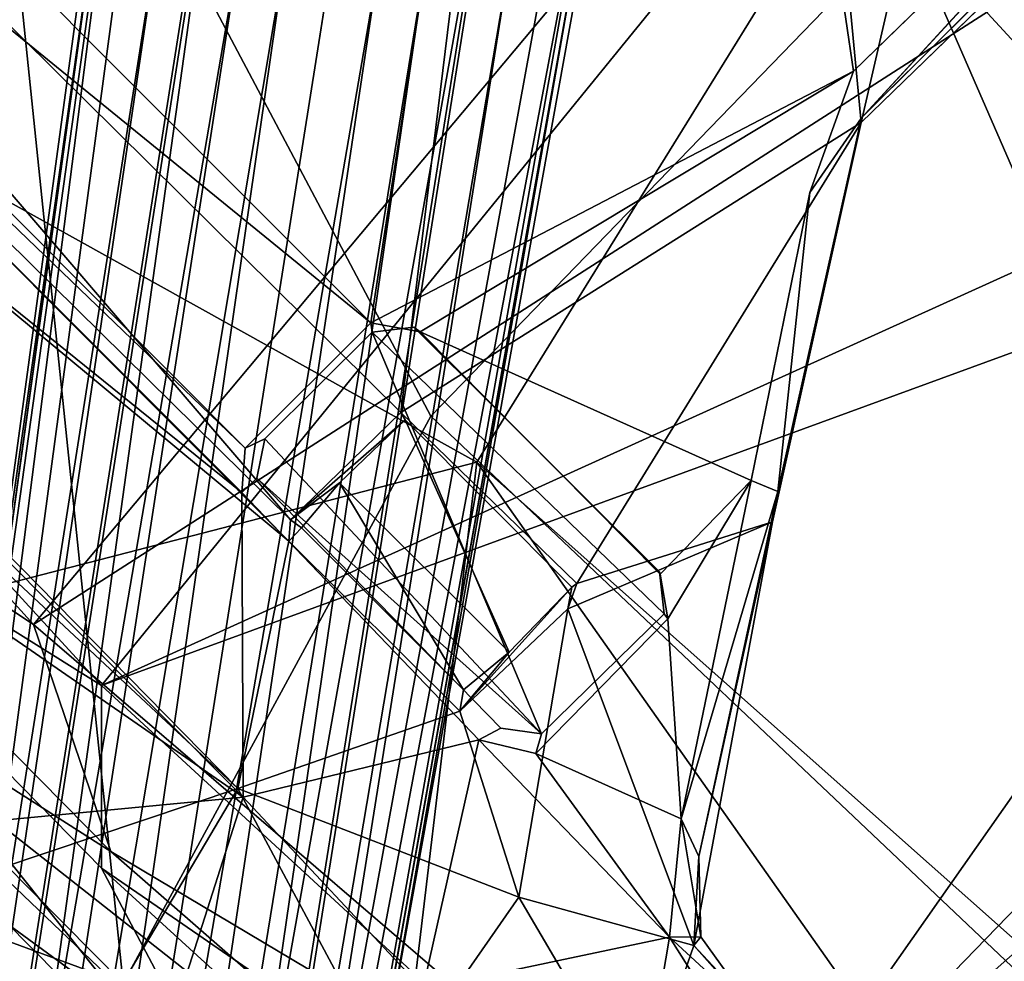
# Model space of a CAD drawing. Units: inches. Extents: x -2 to 272, y -6 to 135.
# Drawn here: x 209 to 211, y 41 to 43 of the extents above; entities that cross this region are included whole.
import ezdxf

# ---------------------------------------------------------------- set-up
doc = ezdxf.new("R2010")
doc.units = ezdxf.units.IN
doc.header["$MEASUREMENT"] = 0
for name, color, linetype in [('SEAT-BASE', 5, 'Continuous'), ('SEAT-FABRIC', 5, 'Continuous'), ('SEAT-SHELL', 5, 'Continuous')]:
    doc.layers.add(name, color=color, linetype=linetype)

# ---------------------------------------------------------------- blocks, each defined once
blk = doc.blocks.new('1KNN1S_0T')
at = {"layer": 'SEAT-BASE'}
for points in [[(-9.1667, -6.0738, 3.4885), (-9.1667, -6.0738, 3.4885), (-1.9833, -0.6527, 4.1868), (-9.499, -6.4664, 3.2499)], [(-9.499, -6.4664, 3.2499), (-9.499, -6.4664, 3.2499), (-1.9833, -0.6527, 4.1868), (-1.9112, -0.6742, 4.1182)], [(-9.1667, -6.0738, 3.4885), (-9.1667, -6.0738, 3.4885), (-2.3228, -0.8909, 4.6235), (-2.0145, -0.635, 4.3052)], [(-2.0145, -0.635, 4.3052), (-2.0145, -0.635, 4.3052), (-1.9833, -0.6527, 4.1868), (-9.1667, -6.0738, 3.4885)], [(-1.8855, -0.9171, 4.0617), (-1.8855, -0.9171, 4.0617), (-9.499, -6.4664, 3.2499), (-1.9112, -0.6742, 4.1182)], [(-9.8273, -6.6855, 3.8727), (-9.8273, -6.6855, 3.8727), (-1.7739, -0.8249, 5.9199), (-2.2912, -1.0843, 5.4607)], [(-9.8273, -6.6855, 3.8727), (-9.8273, -6.6855, 3.8727), (-2.2114, -1.2997, 6.0193), (-1.7739, -0.8249, 5.9199)], [(-2.2912, -1.0843, 5.4607), (-2.2912, -1.0843, 5.4607), (-2.3228, -0.8909, 4.6235), (-9.8005, -6.5515, 3.7433)], [(-2.3228, -0.8909, 4.6235), (-2.3228, -0.8909, 4.6235), (-9.2145, -6.0706, 3.6706), (-9.8005, -6.5515, 3.7433)], [(-2.3228, -0.8909, 4.6235), (-2.3228, -0.8909, 4.6235), (-9.1667, -6.0738, 3.4885), (-9.2145, -6.0706, 3.6706)], [(-9.3542, -6.5675, 3.1409), (-9.3542, -6.5675, 3.1409), (-9.499, -6.4664, 3.2499), (-1.8855, -0.9171, 4.0617)], [(-9.2561, -6.7242, 3.1026), (-9.3542, -6.5675, 3.1409), (-1.8855, -0.9171, 4.0617), (-1.6902, -1.2281, 4.0533)], [(-9.8005, -6.5515, 3.7433), (-9.8005, -6.5515, 3.7433), (-9.8273, -6.6855, 3.8727), (-2.2912, -1.0843, 5.4607)], [(-9.2561, -6.7242, 3.1026), (-1.6902, -1.2281, 4.0533), (-1.4548, -1.5098, 4.0617), (-9.1367, -6.8669, 3.1409)], [(-2.2114, -1.2997, 6.0193), (-2.2114, -1.2997, 6.0193), (-9.8273, -6.6855, 3.8727), (-9.7603, -6.8335, 3.9847)], [(-9.7603, -6.8335, 3.9847), (-9.7603, -6.8335, 3.9847), (-2.1515, -1.4078, 6.1552), (-2.2114, -1.2997, 6.0193)], [(-9.6026, -6.9801, 4.0457), (-9.6026, -6.9801, 4.0457), (-2.1515, -1.4078, 6.1552), (-9.7603, -6.8335, 3.9847)], [(-2.1515, -1.4078, 6.1552), (-2.1515, -1.4078, 6.1552), (-9.6026, -6.9801, 4.0457), (-2.0815, -1.5123, 6.198)], [(-1.7393, -1.844, 5.4607), (-1.3327, -1.4322, 5.9199), (-9.3951, -7.2804, 3.8727)], [(-1.3327, -1.4322, 5.9199), (-1.9194, -1.7015, 6.0193), (-9.3951, -7.2804, 3.8727)], [(-2.0815, -1.5123, 6.198), (-9.6058, -6.9756, 4.0457), (-2.0037, -1.6112, 6.1552)], [(-1.4548, -1.5098, 4.0617), (-9.0853, -7.0358, 3.2499), (-9.1367, -6.8669, 3.1409)], [(-1.2318, -1.6094, 4.1182), (-9.0853, -7.0358, 3.2499), (-1.4548, -1.5098, 4.0617)], [(-9.5152, -7.1709, 3.9847), (-2.0037, -1.6112, 6.1552), (-9.6058, -6.9756, 4.0457)], [(-1.9194, -1.7015, 6.0193), (-2.0037, -1.6112, 6.1552), (-9.5152, -7.1709, 3.9847)], [(-1.2318, -1.6094, 4.1182), (-1.2336, -1.6845, 4.1868), (-9.0853, -7.0358, 3.2499)], [(-9.5152, -7.1709, 3.9847), (-9.3951, -7.2804, 3.8727), (-1.9194, -1.7015, 6.0193)], [(-9.0853, -7.0358, 3.2499), (-1.2336, -1.6845, 4.1868), (-8.6092, -6.8412, 3.4885)], [(-8.6092, -6.8412, 3.4885), (-1.2336, -1.6845, 4.1868), (-1.2264, -1.7196, 4.3052)], [(-1.2264, -1.7196, 4.3052), (-1.5651, -1.9338, 4.6235), (-8.6092, -6.8412, 3.4885)], [(-1.7393, -1.844, 5.4607), (-9.3951, -7.2804, 3.8727), (-9.2594, -7.2963, 3.7433)], [(-9.2594, -7.2963, 3.7433), (-1.5651, -1.9338, 4.6235), (-1.7393, -1.844, 5.4607)], [(-9.2594, -7.2963, 3.7433), (-8.6209, -6.8876, 3.6706), (-1.5651, -1.9338, 4.6235)], [(-8.6209, -6.8876, 3.6706), (-8.6092, -6.8412, 3.4885), (-1.5651, -1.9338, 4.6235)], [(-3.7893, -5.7034, 16.6535), (6.0027, -5.5816, 17.4162), (-3.4109, -5.5618, 16.4809)], [(-3.7893, -5.7034, 16.6535), (6.1238, -5.7221, 17.5996), (6.0027, -5.5816, 17.4162)], [(-3.7623, -5.8948, 16.7645), (6.2136, -5.8494, 17.6855), (-3.7893, -5.7034, 16.6535)], [(-3.7893, -5.7034, 16.6535), (6.2136, -5.8494, 17.6855), (6.1238, -5.7221, 17.5996)]]:
    blk.add_3dface(points, dxfattribs=at)
at = {"layer": 'SEAT-FABRIC'}
for points in [[(-3.5363, 0.0002, 17.956), (-4.6911, -1.5967, 17.7761), (-2.7573, -2.7356, 18.0873)], [(-3.5363, 0.0002, 17.956), (-2.7573, -2.7356, 18.0873), (-0.1474, -2.121, 18.4022)], [(-4.4105, -3.0527, 17.7787), (-5.6622, -3.2649, 17.5722), (-5.7895, -0.071, 17.4982)], [(-5.7895, -0.071, 17.4982), (-4.395, -0.0771, 17.7511), (-4.4105, -3.0527, 17.7787)], [(-1.993, -0.075, 18.0972), (-2.7573, -2.5616, 18.0162), (-4.4105, -3.0527, 17.7787)], [(-4.395, -0.0771, 17.7511), (-1.993, -0.075, 18.0972), (-4.4105, -3.0527, 17.7787)], [(-1.993, -0.075, 18.0972), (-0.9291, -2.5319, 18.2514), (-2.7573, -2.5616, 18.0162)], [(-4.3239, -3.9685, 17.8895), (-4.6911, -1.5967, 17.7761), (-5.8063, -2.3022, 17.5867)], [(-4.6911, -1.5967, 17.7761), (-4.3239, -3.9685, 17.8895), (-2.7573, -2.7356, 18.0873)], [(-2.5052, -6.9835, 18.2715), (-0.1474, -2.121, 18.4022), (-2.7573, -2.7356, 18.0873)], [(-2.7573, -2.5616, 18.0162), (-0.9291, -2.5319, 18.2514), (-2.6404, -6.8829, 18.1856)], [(-2.6404, -6.8829, 18.1856), (-0.9291, -2.5319, 18.2514), (-1.1322, -7.4207, 18.3881)], [(-0.9291, -2.5319, 18.2514), (2.2971, -2.9769, 18.6281), (-1.1322, -7.4207, 18.3881)], [(-4.4105, -3.0527, 17.7787), (-2.7573, -2.5616, 18.0162), (-2.6404, -6.8829, 18.1856)], [(-3.4259, -6.6011, 18.1283), (-2.7573, -2.7356, 18.0873), (-4.3239, -3.9685, 17.8895)], [(-2.5052, -6.9835, 18.2715), (-2.7573, -2.7356, 18.0873), (-3.4259, -6.6011, 18.1283)]]:
    blk.add_3dface(points, dxfattribs=at)
at = {"layer": 'SEAT-SHELL'}
for points in [[(-4.0127, 2.6676, 16.3585), (-3.8254, -2.9005, 16.322), (-3.7717, 2.9756, 16.3212)], [(-3.7717, 2.9756, 16.3212), (-3.8254, -2.9005, 16.322), (-3.2615, -2.5293, 16.2869)], [(-3.2615, -2.5293, 16.2869), (-3.2529, 2.4999, 16.2845), (-3.7717, 2.9756, 16.3212)], [(-3.8206, 2.921, 16.1248), (-3.8319, -2.927, 16.1271), (-4.4403, 0.411, 16.2354)], [(-3.8206, 2.921, 16.1248), (-3.2587, -2.3488, 16.0888), (-3.8319, -2.927, 16.1271)], [(-3.2588, 2.3489, 16.0888), (-3.2587, -2.3488, 16.0888), (-3.8206, 2.921, 16.1248)], [(-4.0127, 2.6676, 16.3585), (-4.7867, -2.423, 16.5385), (-3.8254, -2.9005, 16.322)], [(-3.2529, 2.4999, 16.2845), (-3.2615, -2.5293, 16.2869), (-3.2181, -2.4927, 16.2863)], [(-3.2529, 2.4999, 16.2845), (-3.2181, -2.4927, 16.2863), (-2.8325, 2.4869, 16.3394)], [(-2.8325, 2.4869, 16.3394), (-3.2181, -2.4927, 16.2863), (-2.8065, -2.498, 16.3435)], [(-2.8065, -2.498, 16.3435), (1.9525, 1.2203, 17.318), (-2.8325, 2.4869, 16.3394)], [(-3.1579, 2.2705, 16.0932), (-3.1679, -2.2715, 16.0949), (-3.2588, 2.3489, 16.0888)], [(-3.2588, 2.3489, 16.0888), (-3.1679, -2.2715, 16.0949), (-3.2587, -2.3488, 16.0888)], [(-3.1579, 2.2705, 16.0932), (-2.6943, -2.272, 16.1633), (-3.1679, -2.2715, 16.0949)], [(-2.6919, 2.2721, 16.1658), (-2.6943, -2.272, 16.1633), (-3.1579, 2.2705, 16.0932)], [(1.0742, 0.494, 16.9377), (-2.6943, -2.272, 16.1633), (-2.6919, 2.2721, 16.1658)], [(-2.8065, -2.498, 16.3435), (-1.3886, -2.82, 16.6394), (1.9525, 1.2203, 17.318)], [(1.9525, 1.2203, 17.318), (-1.3886, -2.82, 16.6394), (1.8017, -0.8245, 17.2873)], [(-2.6943, -2.272, 16.1633), (1.0742, 0.494, 16.9377), (-1.306, -2.7083, 16.4577)], [(-1.306, -2.7083, 16.4577), (1.0742, 0.494, 16.9377), (0.4637, -2.7336, 16.8198)], [(-4.4403, 0.411, 16.2354), (-3.8319, -2.927, 16.1271), (-4.6541, -2.2483, 16.2932)], [(-3.7814, 0, 15.305), (-3.8885, -2.4486, 15.3467), (-4.2166, -1.0282, 15.3441)], [(-4.1724, -0.8858, 15.4531), (-3.902, -2.2045, 15.4564), (-3.7929, 0, 15.4219)], [(-3.902, -2.2045, 15.4564), (2.4199, -1.646, 16.1724), (-3.7929, 0, 15.4219)], [(-3.7814, 0, 15.305), (2.435, -1.7993, 16.0538), (-3.8885, -2.4486, 15.3467)], [(-4.5222, -3.7326, 15.6677), (-4.76, -2.8477, 15.8124), (-4.5044, -0.7725, 15.4692)], [(-4.5222, -3.7326, 15.6677), (-4.5044, -0.7725, 15.4692), (-4.2166, -1.0282, 15.3441)], [(1.8017, -0.8245, 17.2873), (-1.3886, -2.82, 16.6394), (0.4188, -2.8485, 17.008)], [(-4.1724, -0.8858, 15.4531), (-4.4604, -1.5319, 15.5919), (-4.1843, -2.7798, 15.5407)], [(-4.1724, -0.8858, 15.4531), (-4.1843, -2.7798, 15.5407), (-3.902, -2.2045, 15.4564)], [(-4.2338, -2.7938, 15.4337), (-4.5222, -3.7326, 15.6677), (-4.2166, -1.0282, 15.3441)], [(-4.2338, -2.7938, 15.4337), (-4.2166, -1.0282, 15.3441), (-3.8885, -2.4486, 15.3467)], [(-4.4604, -1.5319, 15.5919), (-4.7036, -2.2105, 15.8629), (-4.375, -5.2497, 15.9186)], [(-4.4604, -1.5319, 15.5919), (-4.375, -5.2497, 15.9186), (-4.0191, -5.2477, 15.7168)], [(-4.1843, -2.7798, 15.5407), (-4.4604, -1.5319, 15.5919), (-4.0191, -5.2477, 15.7168)], [(-4.9917, -2.5675, 16.1898), (-4.8778, -3.5464, 16.3732), (-4.9159, -1.6162, 16.1962)], [(-4.8778, -3.5464, 16.3732), (-4.7036, -2.2105, 15.8629), (-4.9159, -1.6162, 16.1962)], [(-3.902, -2.2045, 15.4564), (2.3115, -3.5572, 16.2026), (2.4199, -1.646, 16.1724)], [(-3.8885, -2.4486, 15.3467), (2.435, -1.7993, 16.0538), (1.4737, -4.464, 16.0361)], [(-4.6298, -5.2528, 16.2287), (-4.7036, -2.2105, 15.8629), (-4.8778, -3.5464, 16.3732)], [(-4.7036, -2.2105, 15.8629), (-4.6298, -5.2528, 16.2287), (-4.375, -5.2497, 15.9186)], [(-3.902, -2.2045, 15.4564), (-4.1843, -2.7798, 15.5407), (-3.7204, -4.6147, 15.6113)], [(-3.7204, -4.6147, 15.6113), (2.3115, -3.5572, 16.2026), (-3.902, -2.2045, 15.4564)], [(-5.3874, -3.1529, 16.4107), (-4.6541, -2.2483, 16.2932), (-4.8283, -3.4414, 16.4263)], [(-4.8283, -3.4414, 16.4263), (-4.6541, -2.2483, 16.2932), (-3.8319, -2.927, 16.1271)], [(-2.6943, -2.272, 16.1633), (-1.306, -2.7083, 16.4577), (-2.6179, -2.3827, 16.181)], [(-3.2027, -2.35, 15.9004), (-3.1137, -2.2914, 15.9095), (-3.148, -3.3713, 15.9033)], [(-3.148, -3.3713, 15.9033), (-3.1137, -2.2914, 15.9095), (-2.7094, -2.292, 15.9454)], [(-3.148, -3.3713, 15.9033), (-2.7094, -2.292, 15.9454), (-2.6897, -3.3769, 15.9508)], [(-3.2786, -3.2645, 16.1435), (-3.8319, -2.927, 16.1271), (-3.2587, -2.3488, 16.0888)], [(-3.148, -3.3713, 15.9033), (-3.2146, -3.2843, 15.9065), (-3.2027, -2.35, 15.9004)], [(-2.2732, -3.2884, 16.3007), (-2.6226, -3.2941, 16.2313), (-2.6179, -2.3827, 16.181)], [(-4.9986, -3.2023, 16.6392), (-3.8254, -2.9005, 16.322), (-4.7867, -2.423, 16.5385)], [(-3.8885, -2.4486, 15.3467), (-3.7719, -5.2982, 15.559), (-4.2338, -2.7938, 15.4337)], [(-3.8885, -2.4486, 15.3467), (1.2377, -4.8282, 16.0198), (-3.7719, -5.2982, 15.559)], [(-3.8885, -2.4486, 15.3467), (1.4737, -4.464, 16.0361), (1.2377, -4.8282, 16.0198)], [(-3.2127, -2.5282, 16.1018), (-3.2181, -2.4927, 16.2863), (-3.2615, -2.5293, 16.2869)], [(-2.8124, -2.5206, 16.2057), (-3.2181, -2.4927, 16.2863), (-3.0554, -2.515, 16.1438)], [(-3.0554, -2.515, 16.1438), (-3.2181, -2.4927, 16.2863), (-3.2127, -2.5282, 16.1018)], [(-2.8065, -2.498, 16.3435), (-3.2181, -2.4927, 16.2863), (-2.8124, -2.5206, 16.2057)], [(-2.8065, -2.498, 16.3435), (-2.797, -3.1541, 16.3881), (-1.3886, -2.82, 16.6394)], [(-3.2127, -3.1412, 16.1017), (-3.0547, -3.156, 16.1497), (-3.0554, -2.515, 16.1438)], [(-3.2127, -3.1412, 16.1017), (-3.0554, -2.515, 16.1438), (-3.2127, -2.5282, 16.1018)], [(-3.0554, -2.515, 16.1438), (-3.0547, -3.156, 16.1497), (-2.8124, -2.5206, 16.2057)], [(-2.8124, -2.5206, 16.2057), (-3.0547, -3.156, 16.1497), (-2.8138, -3.1517, 16.2055)], [(-3.2615, -2.5293, 16.2869), (-3.8254, -2.9005, 16.322), (-3.2598, -3.1744, 16.3335)], [(-1.3789, -2.8123, 16.5306), (0.4637, -2.7336, 16.8198), (0.3977, -2.8149, 16.8965)], [(-4.1843, -2.7798, 15.5407), (-4.0191, -5.2477, 15.7168), (-3.7204, -4.6147, 15.6113)], [(-4.2338, -2.7938, 15.4337), (-4.1201, -5.2982, 15.6381), (-4.5222, -3.7326, 15.6677)], [(-3.7719, -5.2982, 15.559), (-4.1201, -5.2982, 15.6381), (-4.2338, -2.7938, 15.4337)], [(-2.3113, -3.4075, 16.5151), (-2.244, -3.36, 16.3811), (-1.3789, -2.8123, 16.5306)], [(-2.3113, -3.4075, 16.5151), (-1.3789, -2.8123, 16.5306), (-1.3886, -2.82, 16.6394)], [(-1.3789, -2.8123, 16.5306), (-2.244, -3.36, 16.3811), (-1.6177, -2.8558, 16.3947)], [(-1.3886, -2.82, 16.6394), (-2.797, -3.1541, 16.3881), (-2.3113, -3.4075, 16.5151)], [(-2.244, -3.36, 16.3811), (-2.2732, -3.2884, 16.3007), (-1.6177, -2.8558, 16.3947)], [(-4.0805, -3.7414, 16.5419), (-3.8254, -2.9005, 16.322), (-4.9986, -3.2023, 16.6392)], [(-4.0805, -3.7414, 16.5419), (-3.4998, -3.6379, 16.4306), (-3.8254, -2.9005, 16.322)], [(-3.2598, -3.1744, 16.3335), (-3.8254, -2.9005, 16.322), (-3.4998, -3.6379, 16.4306)], [(-3.8319, -2.927, 16.1271), (-3.8554, -3.6302, 16.2564), (-4.8283, -3.4414, 16.4263)], [(-3.8554, -3.6302, 16.2564), (-3.8319, -2.927, 16.1271), (-3.2786, -3.2645, 16.1435)], [(-3.2598, -3.1744, 16.3335), (-3.0547, -3.156, 16.1497), (-3.2127, -3.1412, 16.1017)], [(-2.8138, -3.1517, 16.2055), (-3.0547, -3.156, 16.1497), (-3.2598, -3.1744, 16.3335)], [(-3.2598, -3.1744, 16.3335), (-2.8619, -3.1852, 16.382), (-2.8138, -3.1517, 16.2055)], [(-2.8138, -3.1517, 16.2055), (-2.8619, -3.1852, 16.382), (-2.797, -3.1541, 16.3881)], [(-2.797, -3.1541, 16.3881), (-2.8619, -3.1852, 16.382), (-2.3113, -3.4075, 16.5151)], [(-2.8619, -3.1852, 16.382), (-3.2598, -3.1744, 16.3335), (-3.4998, -3.6379, 16.4306)], [(-2.8619, -3.1852, 16.382), (-3.4998, -3.6379, 16.4306), (-3.2607, -4.0591, 16.5754)], [(-2.8619, -3.1852, 16.382), (-3.2607, -4.0591, 16.5754), (-2.3113, -3.4075, 16.5151)], [(-3.8554, -3.6302, 16.2564), (-3.2786, -3.2645, 16.1435), (-3.2913, -3.9978, 16.3407)], [(-3.2786, -3.2645, 16.1435), (-3.1962, -3.3975, 16.1724), (-3.2913, -3.9978, 16.3407)], [(-3.0452, -3.796, 16.3002), (-2.6922, -3.3934, 16.2408), (-2.2732, -3.2884, 16.3007)], [(-2.244, -3.36, 16.3811), (-3.0452, -3.796, 16.3002), (-2.2732, -3.2884, 16.3007)], [(-2.6922, -3.3934, 16.2408), (-2.6226, -3.2941, 16.2313), (-2.2732, -3.2884, 16.3007)], [(-2.3113, -3.4075, 16.5151), (-3.0826, -3.9007, 16.3949), (-2.244, -3.36, 16.3811)], [(-3.0826, -3.9007, 16.3949), (-3.0452, -3.796, 16.3002), (-2.244, -3.36, 16.3811)], [(-3.0452, -3.796, 16.3002), (-3.1962, -3.3975, 16.1724), (-2.6922, -3.3934, 16.2408)], [(-3.2913, -3.9978, 16.3407), (-3.1962, -3.3975, 16.1724), (-3.0452, -3.796, 16.3002)], [(-3.2607, -4.0591, 16.5754), (-3.0826, -3.9007, 16.3949), (-2.3113, -3.4075, 16.5151)], [(-3.7204, -4.6147, 15.6113), (1.1591, -4.5386, 16.1157), (2.3115, -3.5572, 16.2026)], [(-3.8554, -3.6302, 16.2564), (-3.2913, -3.9978, 16.3407), (-3.8349, -4.3844, 16.5269)], [(-3.6597, -4.2533, 16.6715), (-3.4998, -3.6379, 16.4306), (-4.0805, -3.7414, 16.5419)], [(-3.2607, -4.0591, 16.5754), (-3.4998, -3.6379, 16.4306), (-3.6597, -4.2533, 16.6715)], [(-3.0452, -3.796, 16.3002), (-3.2306, -4.0567, 16.4586), (-3.2913, -3.9978, 16.3407)], [(-3.0452, -3.796, 16.3002), (-3.0826, -3.9007, 16.3949), (-3.2306, -4.0567, 16.4586)], [(-3.2607, -4.0591, 16.5754), (-3.2306, -4.0567, 16.4586), (-3.0826, -3.9007, 16.3949)], [(-3.8349, -4.3844, 16.5269), (-3.2913, -3.9978, 16.3407), (-3.3707, -4.3524, 16.4888)], [(-3.2913, -3.9978, 16.3407), (-3.2775, -4.338, 16.5937), (-3.3707, -4.3524, 16.4888)], [(-3.2913, -3.9978, 16.3407), (-3.2306, -4.0567, 16.4586), (-3.2775, -4.338, 16.5937)], [(-3.2607, -4.0591, 16.5754), (-3.6597, -4.2533, 16.6715), (-3.2856, -4.7773, 16.9381)], [(-3.2856, -4.7773, 16.9381), (-3.2775, -4.338, 16.5937), (-3.2607, -4.0591, 16.5754)], [(-3.2775, -4.338, 16.5937), (-3.2306, -4.0567, 16.4586), (-3.2607, -4.0591, 16.5754)], [(1.1591, -4.5386, 16.1157), (-3.7204, -4.6147, 15.6113), (1.0618, -4.9087, 16.1192)], [(-3.7204, -4.6147, 15.6113), (-3.1911, -5.2574, 15.7095), (1.0618, -4.9087, 16.1192)], [(-3.7719, -5.2982, 15.559), (1.2377, -4.8282, 16.0198), (-3.4038, -5.4694, 15.605)], [(-3.2322, -4.8645, 16.9768), (-3.5903, -4.996, 17.009), (-1.312, -4.8745, 17.1167)], [(-1.312, -4.8745, 17.1167), (-3.5903, -4.996, 17.009), (-0.9015, -5.3133, 17.2866)], [(-1.2453, -5.3089, 17.0237), (-3.2756, -5.3025, 16.8876), (-3.2412, -4.8827, 16.9211)], [(-3.2412, -4.8827, 16.9211), (-1.3294, -4.8948, 17.0476), (-1.2453, -5.3089, 17.0237)], [(-3.5903, -4.996, 17.009), (-3.1444, -5.4023, 17.1562), (-0.9015, -5.3133, 17.2866)]]:
    blk.add_3dface(points, dxfattribs=at)
for points, invisible_edges in [([(-3.1679, -2.2715, 16.0949), (-3.2027, -2.35, 15.9004), (-3.2587, -2.3488, 16.0888)], 1), ([(-3.2027, -2.35, 15.9004), (-3.1679, -2.2715, 16.0949), (-3.1137, -2.2914, 15.9095)], 1), ([(-3.1679, -2.2715, 16.0949), (-2.6943, -2.272, 16.1633), (-3.1137, -2.2914, 15.9095)], 2), ([(-3.1137, -2.2914, 15.9095), (-2.6943, -2.272, 16.1633), (-2.7094, -2.292, 15.9454)], 1), ([(-2.6943, -2.272, 16.1633), (-2.6211, -2.3615, 15.9566), (-2.7094, -2.292, 15.9454)], 1), ([(-2.6179, -2.3827, 16.181), (-2.6211, -2.3615, 15.9566), (-2.6943, -2.272, 16.1633)], 2), ([(-2.6897, -3.3769, 15.9508), (-2.7094, -2.292, 15.9454), (-2.6196, -3.2883, 15.954)], 2), ([(-2.6196, -3.2883, 15.954), (-2.7094, -2.292, 15.9454), (-2.6211, -2.3615, 15.9566)], 1), ([(-3.2587, -2.3488, 16.0888), (-3.2027, -2.35, 15.9004), (-3.2786, -3.2645, 16.1435)], 2), ([(-3.2786, -3.2645, 16.1435), (-3.2027, -2.35, 15.9004), (-3.2146, -3.2843, 15.9065)], 1), ([(-2.6179, -2.3827, 16.181), (-2.6196, -3.2883, 15.954), (-2.6211, -2.3615, 15.9566)], 1), ([(-2.6226, -3.2941, 16.2313), (-2.6196, -3.2883, 15.954), (-2.6179, -2.3827, 16.181)], 2), ([(-2.6179, -2.3827, 16.181), (-1.306, -2.7083, 16.4577), (-1.6177, -2.8558, 16.3947)], 12), ([(-2.2732, -3.2884, 16.3007), (-2.6179, -2.3827, 16.181), (-1.6177, -2.8558, 16.3947)], 2), ([(-2.8065, -2.498, 16.3435), (-2.8138, -3.1517, 16.2055), (-2.797, -3.1541, 16.3881)], 1), ([(-2.8065, -2.498, 16.3435), (-2.8124, -2.5206, 16.2057), (-2.8138, -3.1517, 16.2055)], 12), ([(-3.2127, -2.5282, 16.1018), (-3.2615, -2.5293, 16.2869), (-3.2127, -3.1412, 16.1017)], 2), ([(-3.2127, -3.1412, 16.1017), (-3.2615, -2.5293, 16.2869), (-3.2598, -3.1744, 16.3335)], 1), ([(-1.3789, -2.8123, 16.5306), (-1.6177, -2.8558, 16.3947), (-1.306, -2.7083, 16.4577)], 12), ([(-1.306, -2.7083, 16.4577), (0.4637, -2.7336, 16.8198), (-1.3789, -2.8123, 16.5306)], 12), ([(-1.3789, -2.8123, 16.5306), (0.3977, -2.8149, 16.8965), (-1.3886, -2.82, 16.6394)], 2), ([(-1.3886, -2.82, 16.6394), (0.3977, -2.8149, 16.8965), (0.4188, -2.8485, 17.008)], 1), ([(-3.2786, -3.2645, 16.1435), (-3.2146, -3.2843, 15.9065), (-3.1962, -3.3975, 16.1724)], 2), ([(-3.1962, -3.3975, 16.1724), (-3.2146, -3.2843, 15.9065), (-3.148, -3.3713, 15.9033)], 1), ([(-2.6196, -3.2883, 15.954), (-2.6226, -3.2941, 16.2313), (-2.6897, -3.3769, 15.9508)], 2), ([(-2.6897, -3.3769, 15.9508), (-2.6226, -3.2941, 16.2313), (-2.6922, -3.3934, 16.2408)], 1), ([(-2.6897, -3.3769, 15.9508), (-3.1962, -3.3975, 16.1724), (-3.148, -3.3713, 15.9033)], 1), ([(-2.6897, -3.3769, 15.9508), (-2.6922, -3.3934, 16.2408), (-3.1962, -3.3975, 16.1724)], 12), ([(-1.312, -4.8745, 17.1167), (-3.2412, -4.8827, 16.9211), (-3.2322, -4.8645, 16.9768)], 1), ([(-1.3294, -4.8948, 17.0476), (-3.2412, -4.8827, 16.9211), (-1.312, -4.8745, 17.1167)], 2)]:
    blk.add_3dface(points, dxfattribs=dict(at, invisible_edges=invisible_edges))

msp = doc.modelspace()

# ---------------------------------------------------------------- block references
at = {"rotation": 45}
msp.add_blockref('1KNN1S_0T', (210.0616, 45.9688), dxfattribs=at)

doc.saveas('drawing.dxf')
